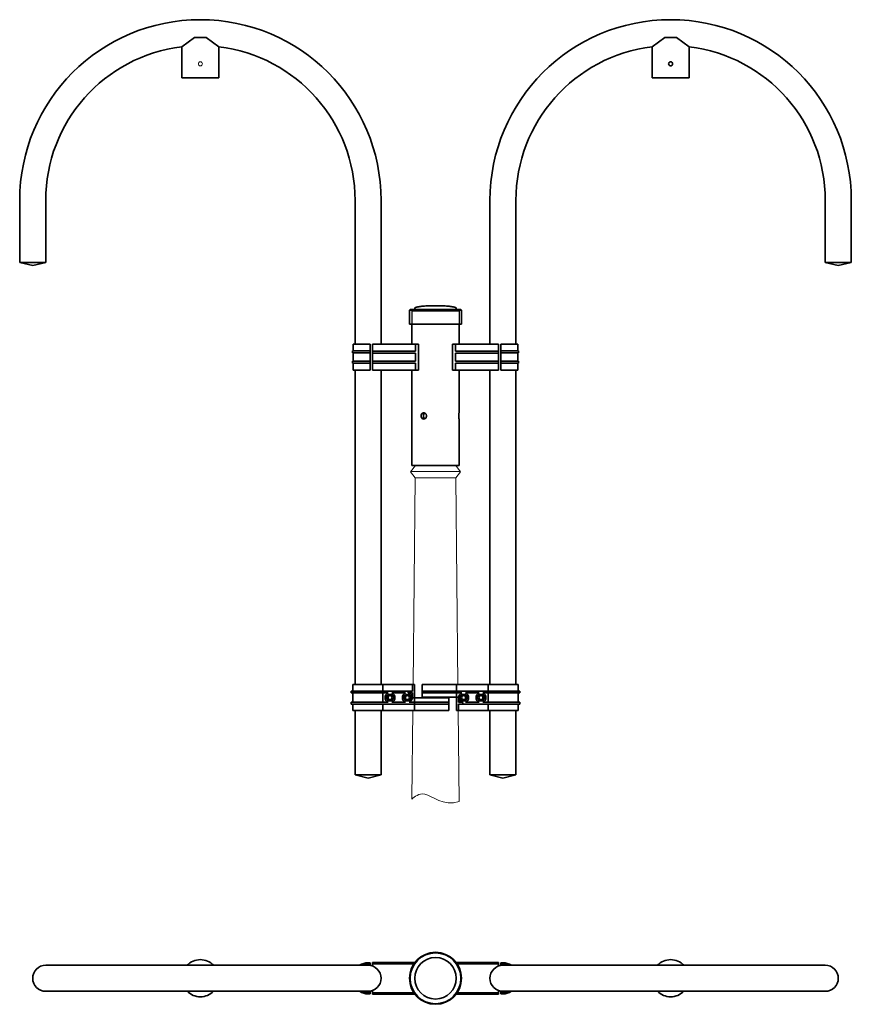
# Model space of a CAD drawing. Units: millimetres. Extents: x -672 to 672, y -985 to 605.
import ezdxf

# ---------------------------------------------------------------- set-up
doc = ezdxf.new("R2010")
doc.units = ezdxf.units.MM
doc.layers.get('0').update_dxf_attribs({"lineweight": 35})
doc.layers.add('Linia pomocnicza', color=10, linetype='Continuous', lineweight=25, plot=False)
doc.layers.add('Wymiary i tekst', color=150, linetype='Continuous', lineweight=13)
doc.layers.add('Zarys słupa', color=140, linetype='Continuous', lineweight=13)

# ---------------------------------------------------------------- blocks, each defined once
blk = doc.blocks.new('A$C6B2F5FEA')
for p, q in [((-410, 561.2), (-389.4, 576.2)), ((-389.4, 576.2), (-370.6, 576.2)), ((-350, 561.2), (-370.6, 576.2)), ((350, 561.2), (370.6, 576.2)), ((389.4, 576.2), (370.6, 576.2)), ((410, 561.2), (389.4, 576.2)), ((-410, 511.2), (-410, 561.2)), ((-350, 561.2), (-350, 511.2)), ((350, 561.2), (350, 511.2)), ((410, 511.2), (410, 561.2)), ((-350, 511.2), (-410, 511.2)), ((350, 511.2), (410, 511.2)), ((-651, 208), (-672, 213)), ((-630, 213), (-651, 208)), ((630, 213), (651, 208)), ((651, 208), (672, 213)), ((-41, 137), (-42, 136)), ((42, 136), (-42, 136)), ((-42, 136), (-42, 113)), ((41, 137), (-41, 137)), ((-33.5, 139), (-33.5, 137.5)), ((33.5, 139), (33.5, 137.5)), ((41, 137), (42, 136)), ((42, 136), (42, 113)), ((42, 113), (-42, 113)), ((-38, 81), (-38, 113)), ((38, 81), (38, 113)), ((-132.8, 70), (-132.8, 81)), ((-132.8, 81), (-111.3, 81)), ((-132.8, 81), (-132.8, 70)), ((-111.3, 81), (-105.5, 81)), ((-105.5, 81), (-105.5, 70)), ((-102, 81), (-102, 68.5)), ((-32.5, 81), (-102, 81)), ((-27.5, 81), (-32.5, 81)), ((-32.5, 69.6), (-32.5, 81)), ((-27.5, 39), (-27.5, 81)), ((27.5, 39), (27.5, 81)), ((27.5, 81), (32.5, 81)), ((32.5, 81), (102, 81)), ((32.5, 69.6), (32.5, 81)), ((102, 81), (102, 68.5)), ((111.3, 81), (105.5, 81)), ((105.5, 81), (105.5, 70)), ((132.8, 81), (111.3, 81)), ((132.8, 70), (132.8, 81)), ((132.8, 81), (132.8, 70)), ((-134.4, 66.8), (-134.4, 70)), ((-134.4, 70), (-111.3, 70)), ((-134.4, 70), (-134.4, 66.8)), ((-134.4, 66.8), (-111.3, 66.8)), ((-132.8, 53.2), (-132.8, 66.8)), ((-132.8, 66.8), (-132.8, 53.2)), ((-111.3, 70), (-105.5, 70)), ((-111.3, 66.8), (-105.5, 66.8)), ((-105.5, 70), (-105.5, 66.8)), ((-105.5, 66.8), (-105.5, 53.2)), ((-102, 69.6), (-32.5, 69.6)), ((-102, 66.5), (-102, 68.5)), ((-102, 66.6), (-32.5, 66.6)), ((-102, 66.5), (-102, 53.5)), ((-32.5, 53.4), (-32.5, 66.5)), ((102, 69.6), (32.5, 69.6)), ((102, 66.6), (32.5, 66.6)), ((32.5, 53.4), (32.5, 66.5)), ((102, 66.5), (102, 68.5)), ((102, 66.5), (102, 53.5)), ((111.3, 70), (105.5, 70)), ((105.5, 70), (105.5, 66.8)), ((105.5, 66.8), (105.5, 53.2)), ((111.3, 66.8), (105.5, 66.8)), ((134.4, 70), (111.3, 70)), ((134.4, 66.8), (111.3, 66.8)), ((132.8, 53.2), (132.8, 66.8)), ((132.8, 66.8), (132.8, 53.2)), ((134.4, 66.8), (134.4, 70)), ((134.4, 70), (134.4, 66.8)), ((-134.4, 53.2), (-134.4, 50)), ((-134.4, 53.2), (-111.3, 53.2)), ((-134.4, 53.2), (-134.4, 50)), ((-134.4, 50), (-111.3, 50)), ((-132.8, 39), (-132.8, 50)), ((-132.8, 50), (-132.8, 39)), ((-111.3, 53.2), (-105.5, 53.2)), ((-111.3, 50), (-105.5, 50)), ((-105.5, 53.2), (-105.5, 50)), ((-105.5, 50), (-105.5, 39)), ((-102, 51.5), (-102, 53.5)), ((-102, 53.4), (-32.5, 53.4)), ((-102, 51.5), (-102, 39)), ((-102, 50.4), (-32.5, 50.4)), ((-32.5, 39), (-32.5, 50.4)), ((102, 53.4), (32.5, 53.4)), ((32.5, 39), (32.5, 50.4)), ((102, 50.4), (32.5, 50.4)), ((102, 51.5), (102, 53.5)), ((102, 51.5), (102, 39)), ((111.3, 53.2), (105.5, 53.2)), ((105.5, 53.2), (105.5, 50)), ((105.5, 50), (105.5, 39)), ((111.3, 50), (105.5, 50)), ((134.4, 53.2), (111.3, 53.2)), ((134.4, 50), (111.3, 50)), ((132.8, 39), (132.8, 50)), ((132.8, 50), (132.8, 39)), ((134.4, 53.2), (134.4, 50)), ((134.4, 53.2), (134.4, 50)), ((-132.8, 39), (-111.3, 39)), ((-130, 39), (-130, -469)), ((-111.3, 39), (-105.5, 39)), ((-102, 39), (-32.5, 39)), ((-88, 39), (-88, -469)), ((-38, -115), (-38, 39)), ((-27.5, 39), (-32.5, 39)), ((27.5, 39), (32.5, 39)), ((102, 39), (32.5, 39)), ((38, -29.9), (38, 39)), ((88, 39), (88, -469)), ((111.3, 39), (105.5, 39)), ((132.8, 39), (111.3, 39)), ((130, 39), (130, -469)), ((-18.9, -30.3), (-18.9, -32.1)), ((-20.1, -31.9), (-19, -31.9)), ((-19, -38.1), (-20.1, -38.1)), ((-18.9, -37.9), (-18.9, -39.7)), ((38, -115), (38, -40.1)), ((-38, -115), (38, -115)), ((-133.5, -479.5), (-133.5, -469)), ((-133.5, -469), (-34, -469)), ((-84.9, -479.5), (-84.9, -469)), ((-37, -479.5), (-37, -469)), ((-34, -489.5), (-34, -469)), ((37.8, -469), (-21.7, -469)), ((-21.7, -489.5), (-21.7, -469)), ((34, -469), (34, -490.5)), ((133.5, -469), (37.8, -469)), ((84.9, -469), (84.9, -479.5)), ((133.5, -469), (133.5, -479.5)), ((-136.5, -482.5), (-136.5, -479.5)), ((-37, -479.5), (-136.5, -479.5)), ((-76.3, -482.5), (-136.5, -482.5)), ((-133.5, -497.5), (-133.5, -482.5)), ((-84.9, -497.5), (-84.9, -482.5)), ((-48.3, -482.5), (-70.7, -482.5)), ((-44, -482.1), (-44, -479.5)), ((-37, -482.5), (-42.7, -482.5)), ((-37, -490.5), (-37, -482.5)), ((21.7, -490.5), (-37, -490.5)), ((-34, -511), (-34, -489.5)), ((-21.7, -479.5), (136.5, -479.5)), ((-21.7, -482.5), (42.7, -482.5)), ((-21.7, -489.5), (37, -489.5)), ((21.7, -490.5), (21.7, -511)), ((34, -490.5), (34, -511)), ((37, -489.5), (37, -497.5)), ((48.3, -482.5), (70.7, -482.5)), ((76.3, -482.5), (136.5, -482.5)), ((84.9, -482.5), (84.9, -497.5)), ((133.5, -482.5), (133.5, -497.5)), ((136.5, -479.5), (136.5, -482.5)), ((-76.3, -497.5), (-136.5, -497.5)), ((-136.5, -500.5), (-136.5, -497.5)), ((21.7, -500.5), (-136.5, -500.5)), ((-133.5, -511), (-133.5, -500.5)), ((-84.9, -511), (-84.9, -500.5)), ((-48.3, -497.5), (-70.7, -497.5)), ((21.7, -497.5), (-42.7, -497.5)), ((37, -497.5), (42.7, -497.5)), ((37, -500.5), (37, -511)), ((37, -500.5), (136.5, -500.5)), ((44, -497.9), (44, -500.5)), ((48.3, -497.5), (70.7, -497.5)), ((76.3, -497.5), (136.5, -497.5)), ((84.9, -500.5), (84.9, -511)), ((133.5, -500.5), (133.5, -511)), ((136.5, -497.5), (136.5, -500.5)), ((-133.5, -511), (-37.8, -511)), ((-130, -511), (-130, -615)), ((-88, -511), (-88, -615)), ((-37.8, -511), (21.7, -511)), ((133.5, -511), (34, -511)), ((88, -511), (88, -615)), ((130, -511), (130, -615)), ((-88, -615), (-130, -615)), ((-109, -620), (-130, -615)), ((-88, -615), (-109, -620)), ((88, -615), (130, -615)), ((88, -615), (109, -620)), ((109, -620), (130, -615)), ((-630, -922.4), (-109, -922.4)), ((-108.8, -918.2), (-105.5, -918.2)), ((-108.8, -920.2), (-105.5, -920.2)), ((-108.8, -922.2), (-105.5, -922.2)), ((-105.5, -918.2), (-105.5, -922.2)), ((-33.4, -917.9), (-102, -917.9)), ((-102, -917.9), (-102, -919.9)), ((-102, -923.6), (-102, -919.9)), ((-102, -919.9), (-34.8, -919.9)), ((33.4, -917.9), (102, -917.9)), ((102, -919.9), (34.8, -919.9)), ((102, -917.9), (102, -919.9)), ((102, -923.6), (102, -919.9)), ((105.5, -918.2), (105.5, -922.2)), ((108.8, -918.2), (105.5, -918.2)), ((108.8, -920.2), (105.5, -920.2)), ((108.8, -922.2), (105.5, -922.2)), ((630, -922.4), (109, -922.4)), ((-630, -964.4), (-109, -964.4)), ((-108.8, -964.6), (-105.5, -964.6)), ((-108.8, -966.6), (-105.5, -966.6)), ((-108.8, -968.6), (-105.5, -968.6)), ((-105.5, -964.6), (-105.5, -968.6)), ((-102, -966.9), (-102, -963.2)), ((-102, -966.9), (-102, -968.9)), ((-34.8, -966.9), (-102, -966.9)), ((-102, -968.9), (-33.4, -968.9)), ((102, -968.9), (33.4, -968.9)), ((34.8, -966.9), (102, -966.9)), ((102, -966.9), (102, -963.2)), ((102, -966.9), (102, -968.9)), ((105.5, -964.6), (105.5, -968.6)), ((108.8, -964.6), (105.5, -964.6)), ((108.8, -966.6), (105.5, -966.6)), ((108.8, -968.6), (105.5, -968.6)), ((630, -964.4), (109, -964.4))]:
    blk.add_line(p, q)
at = {"linetype": 'Continuous'}
for p, q in [((-672, 313), (-672, 213)), ((-630, 213), (-630, 313)), ((-130, 313), (-130, 81)), ((-88, 81), (-88, 313)), ((88, 81), (88, 313)), ((130, 313), (130, 81)), ((630, 213), (630, 313)), ((672, 313), (672, 213)), ((-630, 213), (-672, 213)), ((630, 213), (672, 213))]:
    blk.add_line(p, q, dxfattribs=at)
at = {"extrusion": (-2.81402e-33, 3.44618e-49, -1)}
blk.add_line((-88, 81), (-88, 313), dxfattribs=at)
at = {"extrusion": (2.81402e-33, 0, -1)}
blk.add_line((88, 81), (88, 313), dxfattribs=at)
for points in [[(-76.5, -484.8), (-79.6, -490), (-76.5, -495.3), (-70.5, -495.3), (-67.4, -490), (-70.5, -484.8)], [(-48.5, -484.8), (-51.6, -490), (-48.5, -495.3), (-42.5, -495.3), (-39.4, -490), (-42.5, -484.8)], [(48.5, -495.3), (51.6, -490), (48.5, -484.8), (42.5, -484.8), (39.4, -490), (42.5, -495.3)], [(76.5, -495.3), (79.6, -490), (76.5, -484.8), (70.5, -484.8), (67.4, -490), (70.5, -495.3)]]:
    blk.add_lwpolyline(points, close=True)
for centre, radius in [((380, 533.7), 3.25), ((-73.5, -490), 3.25), ((-45.5, -490), 3.25), ((45.5, -490), 3.25), ((73.5, -490), 3.25), ((0, -943.4), 42), ((0, -943.4), 41), ((0, -943.4), 33.5)]:
    blk.add_circle(centre, radius)
at = {"linetype": 'Continuous'}
for centre, radius, start, end in [((-380, 313), 292, 0, 180), ((380, 313), 292, 0, 180), ((-380, 313), 250, 96.8921, 180), ((-380, 313), 250, 0, 83.1079), ((380, 313), 250, 96.8921, 180), ((380, 313), 250, 0, 83.1079)]:
    blk.add_arc(centre, radius, start, end, dxfattribs=at)
for centre, radius, start, end in [((-34, 137.5), 0.5, 270, 0), ((34, 137.5), 0.5, 180, 270), ((-73.5, -490), 8, 110.3641, 249.6359), ((-73.5, -490), 8, 290.3641, 69.6359), ((-45.5, -490), 8, 110.3641, 249.6359), ((-45.5, -490), 8, 290.3641, 79.5759), ((45.5, -490), 8, 110.3641, 259.5759), ((45.5, -490), 8, 290.3641, 69.6359), ((73.5, -490), 8, 110.3641, 249.6359), ((73.5, -490), 8, 290.3641, 69.6359), ((-630, -943.4), 21, 90, 270), ((-380, -943.3), 30, 44.095, 135.905), ((-108.8, -943.4), 25.2, 90, 123.5573), ((-108.8, -943.4), 23.2, 90, 115.1535), ((-108.8, -943.4), 21.2, 90, 97.8764), ((-109, -943.4), 21, 270, 90), ((109, -943.4), 21, 90, 270), ((108.8, -943.4), 25.2, 56.4427, 90), ((108.8, -943.4), 23.2, 64.8465, 90), ((108.8, -943.4), 21.2, 82.1236, 90), ((380, -943.3), 30, 44.095, 135.905), ((630, -943.4), 21, 270, 90), ((-380, -943.3), 30, 224.7609, 315.2391), ((-108.8, -943.4), 25.2, 236.4427, 270), ((-108.8, -943.4), 23.2, 244.8465, 270), ((-108.8, -943.4), 21.2, 262.1236, 270), ((108.8, -943.4), 21.2, 270, 277.8764), ((108.8, -943.4), 23.2, 270, 295.1535), ((108.8, -943.4), 25.2, 270, 303.5573), ((380, -943.3), 30, 224.7609, 315.2391)]:
    blk.add_arc(centre, radius, start, end)
for points, knots in [([(-33.5, 139), (-33.5, 139.1), (-33.5, 139.1), (-33.5, 139.2), (-33.4, 139.3), (-33.3, 139.4), (-33.3, 139.5), (-33.1, 139.7), (-32.9, 139.8), (-32.3, 140.1), (-31.7, 140.3), (-29.7, 140.9), (-27.8, 141.3), (-23.3, 141.9), (-20.6, 142.2), (-14.7, 142.6), (-11.4, 142.8), (-5.4, 143), (-2.7, 143), (0, 143)], [0, 0, 0, 0, 0.038209, 0.038209, 0.080273, 0.080273, 0.135468, 0.135468, 0.221863, 0.221863, 0.387989, 0.387989, 0.702148, 0.702148, 1.016307, 1.016307, 1.330467, 1.330467, 1.570796, 1.570796, 1.570796, 1.570796]), ([(33.5, 139), (33.5, 139.1), (33.5, 139.1), (33.5, 139.2), (33.4, 139.3), (33.3, 139.4), (33.3, 139.5), (33.1, 139.7), (32.9, 139.8), (32.3, 140.1), (31.7, 140.3), (29.7, 140.9), (27.8, 141.3), (23.3, 141.9), (20.6, 142.2), (14.7, 142.6), (11.4, 142.8), (5.4, 143), (2.7, 143), (0, 143)], [0, 0, 0, 0, 0.038209, 0.038209, 0.080273, 0.080273, 0.135468, 0.135468, 0.221863, 0.221863, 0.387989, 0.387989, 0.702148, 0.702148, 1.016307, 1.016307, 1.330467, 1.330467, 1.570796, 1.570796, 1.570796, 1.570796]), ([(-23.2, -35), (-23.2, -34.4), (-23.1, -33.7), (-22.7, -32.4), (-22.4, -31.9), (-21.6, -31), (-21.2, -30.6), (-20.1, -30.1), (-19.6, -29.9), (-18.4, -29.9), (-17.9, -30.1), (-16.7, -30.6), (-16.2, -31), (-15.4, -31.9), (-15.1, -32.4), (-14.6, -33.7), (-14.5, -34.4), (-14.5, -35.6), (-14.6, -36.3), (-15.1, -37.6), (-15.4, -38.1), (-16.2, -39), (-16.7, -39.4), (-17.9, -39.9), (-18.4, -40.1), (-19.6, -40.1), (-20.1, -39.9), (-21.2, -39.4), (-21.6, -39), (-22.4, -38.1), (-22.7, -37.6), (-23.1, -36.3), (-23.2, -35.6), (-23.2, -35)], [0, 0, 0, 0, 0.190583, 0.190583, 0.381167, 0.381167, 0.571748, 0.571748, 0.762329, 0.762329, 0.952911, 0.952911, 1.143492, 1.143492, 1.334076, 1.334076, 1.524659, 1.524659, 1.715242, 1.715242, 1.905826, 1.905826, 2.096407, 2.096407, 2.286988, 2.286988, 2.47757, 2.47757, 2.668151, 2.668151, 2.858734, 2.858734, 3.049318, 3.049318, 3.049318, 3.049318]), ([(-19.9, -31), (-19.9, -31.1), (-20, -31.2), (-20.2, -31.4), (-20.2, -31.5), (-20.3, -31.7), (-20.3, -31.8), (-20.3, -31.9), (-20.2, -31.9), (-20.2, -31.9), (-20.2, -31.9), (-20.1, -31.9)], [0.1745571, 0.1745571, 0.1745571, 0.1745571, 0.2153621, 0.2153621, 0.2672406, 0.2672406, 0.3058741, 0.3058741, 0.3251909, 0.3251909, 0.3445076, 0.3445076, 0.3445076, 0.3445076]), ([(-18.1, -30.1), (-18.4, -30.1), (-18.6, -30.2), (-19.2, -30.5), (-19.6, -30.7), (-19.9, -31)], [2.3866382, 2.3866382, 2.3866382, 2.3866382, 2.4782485, 2.4782485, 2.6055115, 2.6055115, 2.6055115, 2.6055115]), ([(37.7, -35), (37.7, -34.4), (37.7, -33.7), (37.7, -32.4), (37.8, -31.9), (37.9, -31), (37.9, -30.6), (38, -30.1), (38, -29.9), (38, -29.9)], [0, 0, 0, 0, 0.1905834, 0.1905834, 0.3811668, 0.3811668, 0.5717481, 0.5717481, 0.7623294, 0.7623294, 0.7623294, 0.7623294]), ([(-20.1, -38.1), (-20.2, -38.1), (-20.2, -38.1), (-20.2, -38.1), (-20.3, -38.1), (-20.3, -38.2), (-20.3, -38.3), (-20.2, -38.5), (-20.2, -38.6), (-20, -38.8), (-19.9, -38.9), (-19.9, -39)], [0.3448319, 0.3448319, 0.3448319, 0.3448319, 0.3641487, 0.3641487, 0.3834654, 0.3834654, 0.4220989, 0.4220989, 0.4739774, 0.4739774, 0.5147825, 0.5147825, 0.5147825, 0.5147825]), ([(-19.9, -39), (-19.6, -39.3), (-19.2, -39.5), (-18.6, -39.8), (-18.4, -39.9), (-18.1, -39.9)], [0.4446424, 0.4446424, 0.4446424, 0.4446424, 0.5719054, 0.5719054, 0.6635157, 0.6635157, 0.6635157, 0.6635157]), ([(-19.2, -33.6), (-19.4, -34), (-19.4, -34.5), (-19.4, -35), (-19.4, -35.5), (-19.4, -36), (-19.2, -36.4)], [-0.1417915, -0.1417915, -0.1417915, -0.1417915, 0, 0, 0, 0.1417915, 0.1417915, 0.1417915, 0.1417915]), ([(-19, -31.9), (-19, -31.9), (-18.9, -31.9), (-18.9, -32), (-18.9, -32.1), (-18.9, -32.2), (-18.9, -32.3), (-19, -32.5), (-19, -32.8), (-19.2, -33.2), (-19.2, -33.4), (-19.2, -33.6)], [0.7134228, 0.7134228, 0.7134228, 0.7134228, 0.7425127, 0.7425127, 0.7716027, 0.7716027, 0.8052891, 0.8052891, 0.8759284, 0.8759284, 0.9323269, 0.9323269, 0.9323269, 0.9323269]), ([(-19.2, -36.4), (-19.2, -36.6), (-19.2, -36.8), (-19, -37.2), (-19, -37.5), (-18.9, -37.7), (-18.9, -37.8), (-18.9, -37.9), (-18.9, -38), (-18.9, -38.1), (-19, -38.1), (-19, -38.1)], [-0.2189041, -0.2189041, -0.2189041, -0.2189041, -0.1625056, -0.1625056, -0.0918663, -0.0918663, -0.0581799, -0.0581799, -0.0290899, -0.0290899, 0, 0, 0, 0]), ([(38, -40.1), (38, -40.1), (38, -39.9), (37.9, -39.4), (37.9, -39), (37.8, -38.1), (37.7, -37.6), (37.7, -36.3), (37.7, -35.6), (37.7, -35)], [2.2869883, 2.2869883, 2.2869883, 2.2869883, 2.4775697, 2.4775697, 2.668151, 2.668151, 2.8587344, 2.8587344, 3.0493178, 3.0493178, 3.0493178, 3.0493178])]:
    blk.add_open_spline(points, degree=3, knots=knots)
at = {"layer": 'Defpoints', "color": 1}
for p, q in [((-38, 135), (38, 135)), ((-38, 135), (-38, 113)), ((38, 135), (38, 113))]:
    blk.add_line(p, q, dxfattribs=at)
at = {"layer": 'Linia pomocnicza'}
blk.add_line((-30.5, -115), (30.5, -115), dxfattribs=at)
at = {"layer": 'Wymiary i tekst'}
blk.add_circle((-380, 533.7), 3.25, dxfattribs=at)
at = {"layer": 'Zarys słupa'}
for p, q in [((-32.4, -115), (-40.5, -125.2)), ((-40.5, -125.2), (-32.6, -135.2)), ((-40.4, -125), (40.5, -125)), ((32.6, -115.2), (40.6, -125.2)), ((40.6, -125.2), (32.7, -135.2)), ((-36.3, -469), (-32.7, -134.9)), ((-32.8, -134.9), (32.9, -134.9)), ((36.3, -469), (32.8, -134.9)), ((-38.2, -654.2), (-36.7, -511)), ((38.3, -657.8), (36.8, -511))]:
    blk.add_line(p, q, dxfattribs=at)
blk.add_lwpolyline([(-32.4, -115), (32.4, -115)], dxfattribs=at)
blk.add_open_spline([(38.3, -657.8), (12.2, -666.5), (-16.3, -635.5), (-34.2, -650.3), (-38.2, -654.2)], degree=3, knots=[0.017507, 0.017507, 0.017507, 0.017507, 1, 1.698224, 1.698224, 1.698224, 1.698224], dxfattribs=at)

msp = doc.modelspace()

# ---------------------------------------------------------------- block references
msp.add_blockref('A$C6B2F5FEA', (0, 0))

doc.saveas('drawing.dxf')
